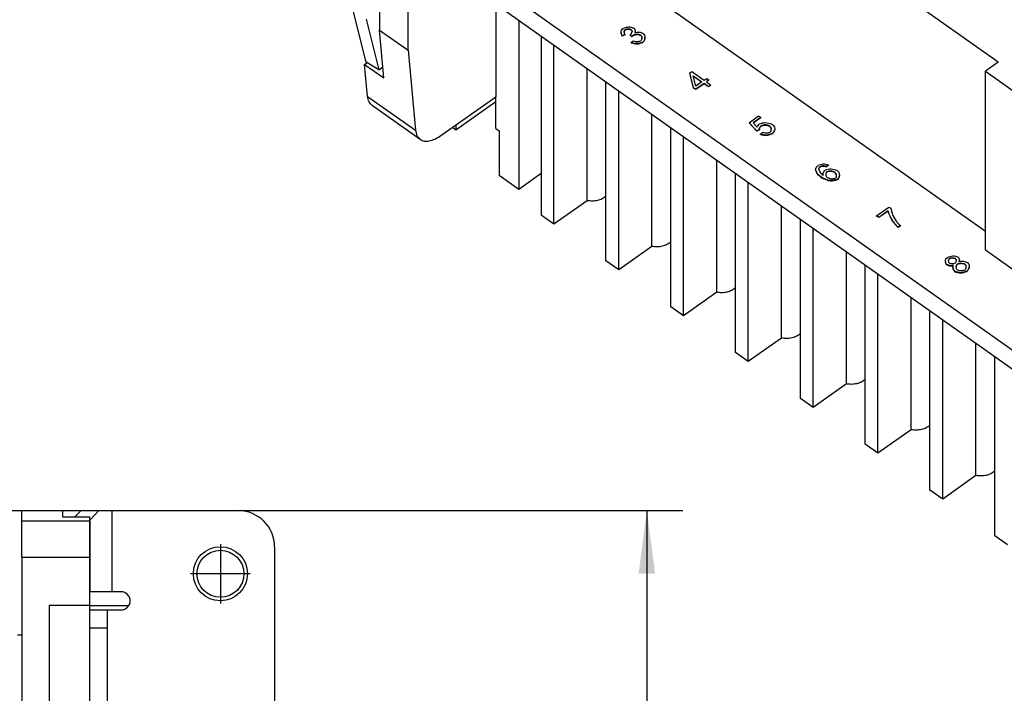
# Model space of a CAD drawing. Units: millimetres. Extents: x -241 to -31, y 194 to 491.
# Drawn here: x -140 to -86, y 412 to 450 of the extents above; entities that cross this region are included whole.
import ezdxf

# ---------------------------------------------------------------- set-up
doc = ezdxf.new("R2010")
doc.units = ezdxf.units.MM
doc.linetypes.add('DOT_CENTER', pattern=[14, 12, -1, 0, -1])
doc.layers.add('1', color=7, linetype='Continuous')
doc.styles.add('CONVERTER_11', font='simplex.shx', dxfattribs={"width": 0.95})
doc.dimstyles.new('ME10_DIM_13', dxfattribs={"dimtxt": 3.5, "dimasz": 3.5, "dimexe": 2, "dimexo": 1, "dimgap": 1.5, "dimtad": 1, "dimdsep": 46, "dimtxsty": 'CONVERTER_11', "dimsah": 1, "dimcen": 0.09, "dimclrd": 7, "dimclre": 7, "dimclrt": 7, "dimadec": 0, "dimazin": 0, "dimtfac": 1, "dimtdec": 4, "dimtix": 1, "dimtmove": 0, "dimatfit": 3, "dimfxl": 1, "dimtolj": 1, "dimtzin": 0, "dimarcsym": 0})

# ---------------------------------------------------------------- blocks, each defined once
blk = doc.blocks.new('RDF_40__2', base_point=(-127.922, 413.235))
at = {"color": 7, "linetype": 'Continuous'}
for p, q in [((-86.147, 447.358), (-104.532, 460.358)), ((-120.441, 456.209), (-78.015, 426.209)), ((-120.441, 456.209), (-120.441, 449.138)), ((-118.851, 454.023), (-79.606, 426.273)), ((-118.851, 448.013), (-118.851, 454.023)), ((-113.986, 450.583), (-113.986, 445.442)), ((-86.854, 437.959), (-104.532, 450.459)), ((-121.172, 447.348), (-121.87, 450.149)), ((-121.168, 449.739), (-120.47, 446.938)), ((-112.713, 449.683), (-112.713, 440.3)), ((-120.194, 446.484), (-120.441, 449.138)), ((-120.441, 449.138), (-118.851, 448.013)), ((-106.821, 449.139), (-106.821, 449.153)), ((-106.481, 449.145), (-106.481, 449.159)), ((-111.475, 448.808), (-111.475, 441.175)), ((-106.821, 448.882), (-106.975, 448.807)), ((-106.821, 448.868), (-106.975, 448.793)), ((-106.975, 448.793), (-106.975, 448.807)), ((-106.821, 448.868), (-106.821, 448.882)), ((-106.443, 448.776), (-106.544, 448.867)), ((-106.544, 448.853), (-106.544, 448.867)), ((-106.443, 448.762), (-106.544, 448.853)), ((-106.443, 448.762), (-106.443, 448.776)), ((-106.367, 448.837), (-106.367, 448.851)), ((-105.953, 448.838), (-105.953, 448.852)), ((-110.768, 438.373), (-110.768, 448.308)), ((-106.479, 448.438), (-106.366, 448.542)), ((-106.479, 448.424), (-106.479, 448.438)), ((-105.843, 448.451), (-105.843, 448.465)), ((-118.851, 448.013), (-118.438, 443.585)), ((-121.255, 447.234), (-121.129, 447.323)), ((-121.089, 445.46), (-121.255, 447.234)), ((-121.255, 447.234), (-120.194, 446.484)), ((-120.47, 446.938), (-121.172, 447.348)), ((-120.47, 446.938), (-120.251, 447.093)), ((-108.926, 439.676), (-108.926, 447.005)), ((-86.147, 447.358), (-86.854, 446.858)), ((-103.231, 446.763), (-103.124, 446.838)), ((-103.027, 445.935), (-103.231, 446.763)), ((-103.231, 446.749), (-103.231, 446.763)), ((-103.027, 445.921), (-103.231, 446.749)), ((-103.124, 446.838), (-102.437, 446.352)), ((-103.045, 446.599), (-102.567, 446.26)), ((-102.899, 446.025), (-103.045, 446.599)), ((-102.577, 446.253), (-103.041, 446.582)), ((-102.437, 446.352), (-102.294, 446.454)), ((-102.294, 446.454), (-102.174, 446.369)), ((-86.854, 446.858), (-84.733, 445.358)), ((-86.854, 436.959), (-86.854, 446.858)), ((-107.883, 436.333), (-107.883, 446.268)), ((-102.907, 445.851), (-103.027, 445.935)), ((-103.027, 445.921), (-103.027, 445.935)), ((-102.907, 445.836), (-103.027, 445.921)), ((-102.447, 446.176), (-102.907, 445.851)), ((-102.447, 446.162), (-102.907, 445.836)), ((-102.567, 446.26), (-102.899, 446.025)), ((-102.447, 446.162), (-102.447, 446.176)), ((-102.193, 445.996), (-102.447, 446.176)), ((-102.193, 445.982), (-102.447, 446.162)), ((-102.174, 446.369), (-102.317, 446.268)), ((-102.317, 446.268), (-102.063, 446.088)), ((-102.174, 446.355), (-102.307, 446.261)), ((-102.063, 446.088), (-102.193, 445.996)), ((-102.063, 446.074), (-102.193, 445.982)), ((-102.193, 445.982), (-102.193, 445.996)), ((-102.174, 446.355), (-102.174, 446.369)), ((-102.063, 446.074), (-102.063, 446.088)), ((-121.089, 445.46), (-118.438, 443.585)), ((-117.029, 443.29), (-113.986, 445.442)), ((-113.986, 443.675), (-113.986, 445.442)), ((-107.176, 435.833), (-107.176, 445.768)), ((-102.907, 445.836), (-102.907, 445.851)), ((-118.183, 443.072), (-120.835, 444.947)), ((-116.199, 443.61), (-113.986, 445.175)), ((-105.333, 437.136), (-105.333, 444.465)), ((-99.953, 444.001), (-99.426, 444.373)), ((-99.301, 444.285), (-99.724, 443.986)), ((-99.301, 444.271), (-99.716, 443.978)), ((-99.426, 444.373), (-99.301, 444.285)), ((-99.301, 444.271), (-99.301, 444.285)), ((-116.388, 443.743), (-116.199, 443.61)), ((-116.199, 443.877), (-116.199, 443.61)), ((-113.986, 443.675), (-113.809, 443.55)), ((-104.291, 433.793), (-104.291, 443.728)), ((-99.511, 443.543), (-99.953, 444.001)), ((-99.953, 443.986), (-99.953, 444.001)), ((-99.511, 443.529), (-99.953, 443.986)), ((-99.724, 443.986), (-99.497, 443.744)), ((-99.283, 443.813), (-99.283, 443.827)), ((-98.815, 443.803), (-98.815, 443.817)), ((-113.809, 443.55), (-113.809, 441.075)), ((-103.584, 433.293), (-103.584, 443.228)), ((-99.372, 443.618), (-99.511, 443.543)), ((-99.372, 443.603), (-99.511, 443.529)), ((-99.511, 443.529), (-99.511, 443.543)), ((-99.372, 443.603), (-99.372, 443.618)), ((-99.31, 443.368), (-99.185, 443.472)), ((-99.31, 443.354), (-99.31, 443.368)), ((-98.673, 443.386), (-98.673, 443.4)), ((-101.741, 434.596), (-101.741, 441.925)), ((-96.013, 441.541), (-96.013, 441.555)), ((-95.826, 441.594), (-95.826, 441.609)), ((-95.546, 441.663), (-95.665, 441.564)), ((-95.546, 441.649), (-95.665, 441.55)), ((-95.665, 441.55), (-95.665, 441.564)), ((-95.546, 441.649), (-95.546, 441.663)), ((-112.713, 440.3), (-113.809, 441.075)), ((-111.475, 441.175), (-112.713, 440.3)), ((-111.475, 441.175), (-111.475, 438.873)), ((-100.699, 431.253), (-100.699, 441.188)), ((-96.257, 441.348), (-96.257, 441.362)), ((-96.088, 441.44), (-96.088, 441.454)), ((-95.924, 440.951), (-95.924, 440.965)), ((-95.64, 441.261), (-95.64, 441.275)), ((-95.197, 441.239), (-95.197, 441.253)), ((-99.992, 430.753), (-99.992, 440.688)), ((-95.041, 440.848), (-95.041, 440.863)), ((-108.926, 439.676), (-110.768, 438.373)), ((-98.149, 432.056), (-98.149, 439.385)), ((-92.886, 438.838), (-92.2, 439.323)), ((-92.2, 439.323), (-92.099, 439.252)), ((-110.768, 438.373), (-111.475, 438.873)), ((-92.761, 438.749), (-92.886, 438.838)), ((-92.886, 438.824), (-92.886, 438.838)), ((-92.761, 438.735), (-92.886, 438.824)), ((-92.242, 439.116), (-92.761, 438.749)), ((-92.242, 439.102), (-92.761, 438.735)), ((-92.242, 439.102), (-92.242, 439.116)), ((-97.107, 428.713), (-97.107, 438.648)), ((-92.761, 438.735), (-92.761, 438.749)), ((-91.557, 438.297), (-91.691, 438.202)), ((-91.557, 438.283), (-91.691, 438.188)), ((-91.557, 438.283), (-91.557, 438.297)), ((-96.4, 428.213), (-96.4, 438.148)), ((-91.691, 438.188), (-91.691, 438.202)), ((-105.333, 437.136), (-107.176, 435.833)), ((-94.557, 429.516), (-94.557, 436.845)), ((-86.854, 436.959), (-84.733, 435.459)), ((-107.176, 435.833), (-107.883, 436.333)), ((-93.515, 426.173), (-93.515, 436.108)), ((-88.988, 436.113), (-88.988, 436.127)), ((-88.848, 436.448), (-88.848, 436.462)), ((-88.508, 436.449), (-88.508, 436.463)), ((-88.413, 436.135), (-88.413, 436.149)), ((-87.977, 436.135), (-87.977, 436.15)), ((-92.808, 425.673), (-92.808, 435.608)), ((-88.547, 435.74), (-88.547, 435.755)), ((-87.873, 435.758), (-87.873, 435.772)), ((-101.741, 434.596), (-103.584, 433.293)), ((-90.965, 426.976), (-90.965, 434.305)), ((-103.584, 433.293), (-104.291, 433.793)), ((-89.923, 423.633), (-89.923, 433.568)), ((-89.216, 423.133), (-89.216, 433.068)), ((-98.149, 432.056), (-99.992, 430.753)), ((-87.373, 424.436), (-87.373, 431.765)), ((-99.992, 430.753), (-100.699, 431.253)), ((-86.331, 421.093), (-86.331, 431.028)), ((-94.557, 429.516), (-96.4, 428.213)), ((-96.4, 428.213), (-97.107, 428.713)), ((-90.965, 426.976), (-92.808, 425.673)), ((-92.808, 425.673), (-93.515, 426.173)), ((-87.373, 424.436), (-89.216, 423.133)), ((-89.216, 423.133), (-89.923, 423.633)), ((-85.624, 420.593), (-86.331, 421.093))]:
    blk.add_line(p, q, dxfattribs=at)
for points, knots in [([(-107.042, 448.989), (-107.037, 449.036), (-107.028, 449.129), (-106.962, 449.194), (-106.93, 449.227)], [0, 0, 0, 0, 0.1373663, 0.270071, 0.270071, 0.270071, 0.270071]), ([(-106.93, 449.227), (-106.87, 449.252), (-106.738, 449.307), (-106.529, 449.318), (-106.4, 449.272), (-106.345, 449.252)], [0, 0, 0, 0, 0.194379, 0.4294177, 0.6037858, 0.6037858, 0.6037858, 0.6037858]), ([(-106.821, 449.153), (-106.838, 449.136), (-106.873, 449.1), (-106.878, 449.05), (-106.88, 449.024)], [0, 0, 0, 0, 0.0706117, 0.145984, 0.145984, 0.145984, 0.145984]), ([(-106.88, 449.017), (-106.877, 449.042), (-106.871, 449.089), (-106.837, 449.123), (-106.821, 449.139)], [0, 0, 0, 0, 0.0716759, 0.1390873, 0.1390873, 0.1390873, 0.1390873]), ([(-106.481, 449.159), (-106.538, 449.177), (-106.651, 449.215), (-106.764, 449.174), (-106.821, 449.153)], [0, 0, 0, 0, 0.1718899, 0.3486166, 0.3486166, 0.3486166, 0.3486166]), ([(-106.821, 449.139), (-106.764, 449.16), (-106.651, 449.201), (-106.538, 449.163), (-106.481, 449.145)], [0, 0, 0, 0, 0.1767267, 0.3486166, 0.3486166, 0.3486166, 0.3486166]), ([(-106.433, 449.056), (-106.434, 449.076), (-106.438, 449.116), (-106.467, 449.145), (-106.481, 449.159)], [0, 0, 0, 0, 0.0589811, 0.1177961, 0.1177961, 0.1177961, 0.1177961]), ([(-106.481, 449.145), (-106.468, 449.132), (-106.44, 449.105), (-106.435, 449.067), (-106.433, 449.048)], [0, 0, 0, 0, 0.055595, 0.1109415, 0.1109415, 0.1109415, 0.1109415]), ([(-106.345, 449.252), (-106.321, 449.227), (-106.273, 449.175), (-106.265, 449.105), (-106.26, 449.068)], [0, 0, 0, 0, 0.0999543, 0.2074121, 0.2074121, 0.2074121, 0.2074121]), ([(-106.975, 448.807), (-106.994, 448.833), (-107.034, 448.887), (-107.039, 448.955), (-107.042, 448.989)], [0, 0, 0, 0, 0.0971576, 0.1977084, 0.1977084, 0.1977084, 0.1977084]), ([(-107.042, 448.975), (-107.039, 448.941), (-107.034, 448.873), (-106.994, 448.819), (-106.975, 448.793)], [0, 0, 0, 0, 0.1005508, 0.1977084, 0.1977084, 0.1977084, 0.1977084]), ([(-106.88, 449.024), (-106.878, 448.998), (-106.872, 448.945), (-106.838, 448.903), (-106.821, 448.882)], [0, 0, 0, 0, 0.076842, 0.1569014, 0.1569014, 0.1569014, 0.1569014]), ([(-106.544, 448.867), (-106.539, 448.869), (-106.532, 448.874), (-106.524, 448.878), (-106.521, 448.88)], [0, 0, 0, 0, 0.01541061, 0.02647681, 0.02647681, 0.02647681, 0.02647681]), ([(-106.521, 448.88), (-106.497, 448.904), (-106.447, 448.953), (-106.438, 449.021), (-106.433, 449.056)], [0, 0, 0, 0, 0.0994406, 0.2011449, 0.2011449, 0.2011449, 0.2011449]), ([(-106.367, 448.851), (-106.379, 448.841), (-106.408, 448.819), (-106.431, 448.791), (-106.443, 448.776)], [0, 0, 0, 0, 0.048944, 0.1074958, 0.1074958, 0.1074958, 0.1074958]), ([(-106.443, 448.762), (-106.431, 448.777), (-106.408, 448.805), (-106.379, 448.827), (-106.367, 448.837)], [0, 0, 0, 0, 0.0585517, 0.1074958, 0.1074958, 0.1074958, 0.1074958]), ([(-105.953, 448.852), (-106.022, 448.876), (-106.16, 448.924), (-106.298, 448.875), (-106.367, 448.851)], [0, 0, 0, 0, 0.2119838, 0.4248157, 0.4248157, 0.4248157, 0.4248157]), ([(-106.367, 448.837), (-106.298, 448.861), (-106.16, 448.909), (-106.022, 448.862), (-105.953, 448.838)], [0, 0, 0, 0, 0.2128319, 0.4248157, 0.4248157, 0.4248157, 0.4248157]), ([(-106.26, 449.068), (-106.261, 449.055), (-106.262, 449.03), (-106.271, 449.008), (-106.276, 448.997)], [0, 0, 0, 0, 0.0380471, 0.07370098, 0.07370098, 0.07370098, 0.07370098]), ([(-106.276, 448.997), (-106.197, 449.012), (-106.04, 449.044), (-105.891, 448.983), (-105.817, 448.952)], [0, 0, 0, 0, 0.2359944, 0.4707465, 0.4707465, 0.4707465, 0.4707465]), ([(-106.269, 449), (-106.266, 449.008), (-106.261, 449.026), (-106.261, 449.044), (-106.26, 449.054)], [0, 0, 0, 0, 0.02685363, 0.05501414, 0.05501414, 0.05501414, 0.05501414]), ([(-105.881, 448.694), (-105.884, 448.726), (-105.889, 448.787), (-105.932, 448.831), (-105.953, 448.852)], [0, 0, 0, 0, 0.0916086, 0.1784923, 0.1784923, 0.1784923, 0.1784923]), ([(-105.953, 448.838), (-105.933, 448.818), (-105.891, 448.776), (-105.885, 448.717), (-105.882, 448.687)], [0, 0, 0, 0, 0.0835711, 0.1715842, 0.1715842, 0.1715842, 0.1715842]), ([(-105.95, 448.541), (-105.93, 448.562), (-105.889, 448.605), (-105.884, 448.664), (-105.881, 448.694)], [0, 0, 0, 0, 0.083244, 0.1718498, 0.1718498, 0.1718498, 0.1718498]), ([(-105.72, 448.73), (-105.725, 448.678), (-105.734, 448.575), (-105.807, 448.501), (-105.843, 448.465)], [0, 0, 0, 0, 0.1520833, 0.3005572, 0.3005572, 0.3005572, 0.3005572]), ([(-105.843, 448.451), (-105.807, 448.487), (-105.734, 448.561), (-105.725, 448.664), (-105.72, 448.716)], [0, 0, 0, 0, 0.1484739, 0.3005572, 0.3005572, 0.3005572, 0.3005572]), ([(-105.817, 448.952), (-105.789, 448.922), (-105.729, 448.86), (-105.723, 448.775), (-105.72, 448.73)], [0, 0, 0, 0, 0.1193431, 0.2489669, 0.2489669, 0.2489669, 0.2489669]), ([(-105.843, 448.465), (-105.948, 448.426), (-106.157, 448.348), (-106.372, 448.408), (-106.479, 448.438)], [0, 0, 0, 0, 0.326523, 0.6515152, 0.6515152, 0.6515152, 0.6515152]), ([(-106.479, 448.424), (-106.372, 448.394), (-106.157, 448.334), (-105.948, 448.412), (-105.843, 448.451)], [0, 0, 0, 0, 0.3249923, 0.6515152, 0.6515152, 0.6515152, 0.6515152]), ([(-106.366, 448.542), (-106.289, 448.518), (-106.15, 448.475), (-106.012, 448.521), (-105.95, 448.541)], [0, 0, 0, 0, 0.2333197, 0.4255948, 0.4255948, 0.4255948, 0.4255948]), ([(-120.835, 444.947), (-120.901, 445.012), (-121.044, 445.153), (-121.073, 445.352), (-121.089, 445.46)], [0, 0, 0, 0, 0.2701012, 0.5868436, 0.5868436, 0.5868436, 0.5868436]), ([(-99.497, 443.744), (-99.484, 443.781), (-99.456, 443.856), (-99.394, 443.907), (-99.363, 443.933)], [0, 0, 0, 0, 0.1148807, 0.2353893, 0.2353893, 0.2353893, 0.2353893]), ([(-99.283, 443.827), (-99.308, 443.801), (-99.358, 443.75), (-99.37, 443.679), (-99.376, 443.644)], [0, 0, 0, 0, 0.1073796, 0.2097243, 0.2097243, 0.2097243, 0.2097243]), ([(-99.376, 443.638), (-99.369, 443.671), (-99.356, 443.739), (-99.307, 443.788), (-99.283, 443.813)], [0, 0, 0, 0, 0.0998614, 0.2027145, 0.2027145, 0.2027145, 0.2027145]), ([(-99.363, 443.933), (-99.252, 443.97), (-99.027, 444.044), (-98.803, 443.964), (-98.689, 443.923)], [0, 0, 0, 0, 0.3398985, 0.6908278, 0.6908278, 0.6908278, 0.6908278]), ([(-98.815, 443.817), (-98.894, 443.847), (-99.049, 443.907), (-99.206, 443.854), (-99.283, 443.827)], [0, 0, 0, 0, 0.2451747, 0.480857, 0.480857, 0.480857, 0.480857]), ([(-99.283, 443.813), (-99.206, 443.839), (-99.049, 443.893), (-98.894, 443.833), (-98.815, 443.803)], [0, 0, 0, 0, 0.2356823, 0.480857, 0.480857, 0.480857, 0.480857]), ([(-98.717, 443.618), (-98.722, 443.656), (-98.73, 443.734), (-98.787, 443.789), (-98.815, 443.817)], [0, 0, 0, 0, 0.1126379, 0.228392, 0.228392, 0.228392, 0.228392]), ([(-98.815, 443.803), (-98.788, 443.776), (-98.733, 443.723), (-98.723, 443.648), (-98.717, 443.611)], [0, 0, 0, 0, 0.11215, 0.2214904, 0.2214904, 0.2214904, 0.2214904]), ([(-98.689, 443.923), (-98.647, 443.89), (-98.567, 443.828), (-98.537, 443.732), (-98.524, 443.687)], [0, 0, 0, 0, 0.1583921, 0.2945906, 0.2945906, 0.2945906, 0.2945906]), ([(-98.524, 443.687), (-98.523, 443.68), (-98.521, 443.666), (-98.52, 443.652), (-98.52, 443.645)], [0, 0, 0, 0, 0.02141632, 0.04235782, 0.04235782, 0.04235782, 0.04235782]), ([(-118.438, 443.585), (-118.422, 443.477), (-118.392, 443.278), (-118.249, 443.137), (-118.183, 443.072)], [0, 0, 0, 0, 0.3167424, 0.5868436, 0.5868436, 0.5868436, 0.5868436]), ([(-118.183, 443.072), (-118.11, 443.035), (-117.952, 442.956), (-117.657, 442.981), (-117.34, 443.089), (-117.138, 443.22), (-117.029, 443.29)], [0, 0, 0, 0, 0.243281, 0.52204, 0.854609, 1.242563, 1.242563, 1.242563, 1.242563]), ([(-99.376, 443.644), (-99.376, 443.64), (-99.376, 443.631), (-99.374, 443.622), (-99.372, 443.618)], [0, 0, 0, 0, 0.01430576, 0.02726969, 0.02726969, 0.02726969, 0.02726969]), ([(-98.673, 443.4), (-98.778, 443.359), (-98.987, 443.278), (-99.203, 443.338), (-99.31, 443.368)], [0, 0, 0, 0, 0.3291889, 0.6532392, 0.6532392, 0.6532392, 0.6532392]), ([(-99.31, 443.354), (-99.203, 443.324), (-98.987, 443.264), (-98.778, 443.345), (-98.673, 443.386)], [0, 0, 0, 0, 0.3240503, 0.6532392, 0.6532392, 0.6532392, 0.6532392]), ([(-99.185, 443.472), (-99.113, 443.45), (-98.977, 443.408), (-98.843, 443.453), (-98.781, 443.475)], [0, 0, 0, 0, 0.2201278, 0.4134678, 0.4134678, 0.4134678, 0.4134678]), ([(-98.781, 443.475), (-98.762, 443.494), (-98.724, 443.533), (-98.719, 443.589), (-98.717, 443.618)], [0, 0, 0, 0, 0.0771814, 0.1609715, 0.1609715, 0.1609715, 0.1609715]), ([(-98.52, 443.645), (-98.529, 443.599), (-98.547, 443.498), (-98.629, 443.435), (-98.673, 443.4)], [0, 0, 0, 0, 0.1354223, 0.2982399, 0.2982399, 0.2982399, 0.2982399]), ([(-98.673, 443.386), (-98.629, 443.42), (-98.547, 443.484), (-98.529, 443.585), (-98.52, 443.631)], [0, 0, 0, 0, 0.1628176, 0.2982399, 0.2982399, 0.2982399, 0.2982399]), ([(-96.26, 441.399), (-96.252, 441.443), (-96.234, 441.541), (-96.155, 441.603), (-96.112, 441.637)], [0, 0, 0, 0, 0.1314398, 0.2891625, 0.2891625, 0.2891625, 0.2891625]), ([(-96.112, 441.637), (-96.02, 441.672), (-95.834, 441.743), (-95.643, 441.69), (-95.546, 441.663)], [0, 0, 0, 0, 0.2874205, 0.5798925, 0.5798925, 0.5798925, 0.5798925]), ([(-96.013, 441.555), (-96.032, 441.541), (-96.066, 441.514), (-96.081, 441.473), (-96.088, 441.454)], [0, 0, 0, 0, 0.0687249, 0.1283668, 0.1283668, 0.1283668, 0.1283668]), ([(-96.088, 441.44), (-96.081, 441.459), (-96.066, 441.5), (-96.032, 441.527), (-96.013, 441.541)], [0, 0, 0, 0, 0.0596419, 0.1283668, 0.1283668, 0.1283668, 0.1283668]), ([(-95.826, 441.609), (-95.861, 441.607), (-95.928, 441.604), (-95.985, 441.571), (-96.013, 441.555)], [0, 0, 0, 0, 0.1020164, 0.1967143, 0.1967143, 0.1967143, 0.1967143]), ([(-96.013, 441.541), (-95.985, 441.557), (-95.928, 441.59), (-95.861, 441.593), (-95.826, 441.594)], [0, 0, 0, 0, 0.094698, 0.1967143, 0.1967143, 0.1967143, 0.1967143]), ([(-95.665, 441.564), (-95.694, 441.576), (-95.746, 441.598), (-95.802, 441.605), (-95.826, 441.609)], [0, 0, 0, 0, 0.0933737, 0.1684065, 0.1684065, 0.1684065, 0.1684065]), ([(-95.826, 441.594), (-95.802, 441.591), (-95.746, 441.584), (-95.694, 441.562), (-95.665, 441.55)], [0, 0, 0, 0, 0.0750328, 0.1684065, 0.1684065, 0.1684065, 0.1684065]), ([(-96.257, 441.362), (-96.258, 441.368), (-96.26, 441.38), (-96.26, 441.393), (-96.26, 441.399)], [0, 0, 0, 0, 0.01842936, 0.0365033, 0.0365033, 0.0365033, 0.0365033]), ([(-96.26, 441.384), (-96.26, 441.378), (-96.26, 441.366), (-96.258, 441.354), (-96.257, 441.348)], [0, 0, 0, 0, 0.01807394, 0.0365033, 0.0365033, 0.0365033, 0.0365033]), ([(-95.924, 440.965), (-96.013, 441.027), (-96.16, 441.131), (-96.229, 441.296), (-96.257, 441.362)], [0, 0, 0, 0, 0.315096, 0.5271085, 0.5271085, 0.5271085, 0.5271085]), ([(-96.257, 441.348), (-96.229, 441.282), (-96.16, 441.117), (-96.013, 441.013), (-95.924, 440.951)], [0, 0, 0, 0, 0.2120124, 0.5271085, 0.5271085, 0.5271085, 0.5271085]), ([(-96.088, 441.454), (-96.088, 441.451), (-96.089, 441.445), (-96.089, 441.439), (-96.089, 441.436)], [0, 0, 0, 0, 0.00867422, 0.01798089, 0.01798089, 0.01798089, 0.01798089]), ([(-96.089, 441.429), (-96.089, 441.43), (-96.089, 441.434), (-96.088, 441.438), (-96.088, 441.44)], [0, 0, 0, 0, 0.00567834, 0.01111271, 0.01111271, 0.01111271, 0.01111271]), ([(-96.089, 441.436), (-96.071, 441.379), (-96.025, 441.241), (-95.912, 441.147), (-95.845, 441.092)], [0, 0, 0, 0, 0.1762444, 0.4290906, 0.4290906, 0.4290906, 0.4290906]), ([(-95.041, 440.863), (-95.176, 440.826), (-95.48, 440.745), (-95.765, 440.886), (-95.924, 440.965)], [0, 0, 0, 0, 0.4047772, 0.9162667, 0.9162667, 0.9162667, 0.9162667]), ([(-95.924, 440.951), (-95.765, 440.872), (-95.48, 440.731), (-95.176, 440.812), (-95.041, 440.848)], [0, 0, 0, 0, 0.5114896, 0.9162667, 0.9162667, 0.9162667, 0.9162667]), ([(-95.85, 441.133), (-95.842, 441.18), (-95.826, 441.273), (-95.761, 441.341), (-95.729, 441.375)], [0, 0, 0, 0, 0.1408426, 0.276777, 0.276777, 0.276777, 0.276777]), ([(-95.845, 441.092), (-95.847, 441.099), (-95.85, 441.112), (-95.85, 441.126), (-95.85, 441.133)], [0, 0, 0, 0, 0.01971397, 0.0406569, 0.0406569, 0.0406569, 0.0406569]), ([(-95.85, 441.118), (-95.85, 441.114), (-95.85, 441.107), (-95.849, 441.099), (-95.849, 441.095)], [0, 0, 0, 0, 0.01191953, 0.02344234, 0.02344234, 0.02344234, 0.02344234]), ([(-95.729, 441.375), (-95.622, 441.408), (-95.401, 441.476), (-95.183, 441.395), (-95.071, 441.354)], [0, 0, 0, 0, 0.326817, 0.6742847, 0.6742847, 0.6742847, 0.6742847]), ([(-95.64, 441.275), (-95.659, 441.256), (-95.697, 441.217), (-95.701, 441.162), (-95.703, 441.134)], [0, 0, 0, 0, 0.0761547, 0.1586438, 0.1586438, 0.1586438, 0.1586438]), ([(-95.64, 441.261), (-95.658, 441.243), (-95.695, 441.206), (-95.7, 441.154), (-95.703, 441.127)], [0, 0, 0, 0, 0.0729751, 0.1517425, 0.1517425, 0.1517425, 0.1517425]), ([(-95.703, 441.134), (-95.7, 441.1), (-95.693, 441.034), (-95.646, 440.987), (-95.622, 440.963)], [0, 0, 0, 0, 0.0970799, 0.194121, 0.194121, 0.194121, 0.194121]), ([(-95.197, 441.253), (-95.273, 441.284), (-95.419, 441.343), (-95.569, 441.297), (-95.64, 441.275)], [0, 0, 0, 0, 0.2378096, 0.4558412, 0.4558412, 0.4558412, 0.4558412]), ([(-95.197, 441.239), (-95.273, 441.27), (-95.419, 441.329), (-95.569, 441.283), (-95.64, 441.261)], [0, 0, 0, 0, 0.2378096, 0.4558412, 0.4558412, 0.4558412, 0.4558412]), ([(-95.622, 440.963), (-95.574, 440.943), (-95.468, 440.898), (-95.3, 440.885), (-95.196, 440.921), (-95.151, 440.936)], [0, 0, 0, 0, 0.1559668, 0.3461769, 0.4853314, 0.4853314, 0.4853314, 0.4853314]), ([(-95.099, 441.058), (-95.103, 441.095), (-95.113, 441.172), (-95.169, 441.225), (-95.197, 441.253)], [0, 0, 0, 0, 0.1092268, 0.2250333, 0.2250333, 0.2250333, 0.2250333]), ([(-95.099, 441.051), (-95.104, 441.087), (-95.115, 441.161), (-95.17, 441.212), (-95.197, 441.239)], [0, 0, 0, 0, 0.1060694, 0.2181298, 0.2181298, 0.2181298, 0.2181298]), ([(-95.151, 440.936), (-95.136, 440.952), (-95.104, 440.986), (-95.1, 441.033), (-95.099, 441.058)], [0, 0, 0, 0, 0.0646465, 0.1365968, 0.1365968, 0.1365968, 0.1365968]), ([(-95.071, 441.354), (-95.036, 441.317), (-94.962, 441.242), (-94.95, 441.136), (-94.943, 441.081)], [0, 0, 0, 0, 0.1476488, 0.3091129, 0.3091129, 0.3091129, 0.3091129]), ([(-94.943, 441.081), (-94.947, 441.036), (-94.955, 440.951), (-95.014, 440.891), (-95.041, 440.863)], [0, 0, 0, 0, 0.1306006, 0.2458883, 0.2458883, 0.2458883, 0.2458883]), ([(-95.041, 440.848), (-95.014, 440.877), (-94.955, 440.937), (-94.947, 441.022), (-94.943, 441.067)], [0, 0, 0, 0, 0.1152877, 0.2458883, 0.2458883, 0.2458883, 0.2458883]), ([(-107.883, 439.92), (-107.951, 439.869), (-108.094, 439.764), (-108.355, 439.679), (-108.639, 439.64), (-108.83, 439.664), (-108.926, 439.676)], [0, 0, 0, 0, 0.25323, 0.527809, 0.815118, 1.103623, 1.103623, 1.103623, 1.103623]), ([(-91.691, 438.202), (-91.768, 438.281), (-91.944, 438.463), (-92.138, 438.774), (-92.211, 439.014), (-92.242, 439.116)], [0, 0, 0, 0, 0.329066, 0.760868, 1.080549, 1.080549, 1.080549, 1.080549]), ([(-92.242, 439.102), (-92.211, 439), (-92.138, 438.759), (-91.944, 438.448), (-91.768, 438.267), (-91.691, 438.188)], [0, 0, 0, 0, 0.31968, 0.751483, 1.080549, 1.080549, 1.080549, 1.080549]), ([(-92.099, 439.252), (-92.07, 439.133), (-92.008, 438.88), (-91.872, 438.657), (-91.799, 438.539)], [0, 0, 0, 0, 0.3623912, 0.7776126, 0.7776126, 0.7776126, 0.7776126]), ([(-91.799, 438.539), (-91.764, 438.497), (-91.691, 438.409), (-91.603, 438.336), (-91.557, 438.297)], [0, 0, 0, 0, 0.1621982, 0.342501, 0.342501, 0.342501, 0.342501]), ([(-104.291, 437.38), (-104.359, 437.329), (-104.501, 437.224), (-104.763, 437.139), (-105.046, 437.1), (-105.238, 437.124), (-105.333, 437.136)], [0, 0, 0, 0, 0.25323, 0.527809, 0.815118, 1.103623, 1.103623, 1.103623, 1.103623]), ([(-88.958, 436.535), (-88.858, 436.574), (-88.665, 436.648), (-88.468, 436.587), (-88.373, 436.558)], [0, 0, 0, 0, 0.3111494, 0.6001576, 0.6001576, 0.6001576, 0.6001576]), ([(-89.068, 436.307), (-89.064, 436.351), (-89.054, 436.441), (-88.99, 436.504), (-88.958, 436.535)], [0, 0, 0, 0, 0.1296065, 0.2611652, 0.2611652, 0.2611652, 0.2611652]), ([(-88.988, 436.127), (-89.012, 436.151), (-89.06, 436.201), (-89.066, 436.271), (-89.068, 436.307)], [0, 0, 0, 0, 0.0973053, 0.2022857, 0.2022857, 0.2022857, 0.2022857]), ([(-89.068, 436.293), (-89.066, 436.257), (-89.06, 436.187), (-89.012, 436.137), (-88.988, 436.113)], [0, 0, 0, 0, 0.1049804, 0.2022857, 0.2022857, 0.2022857, 0.2022857]), ([(-88.612, 436.088), (-88.68, 436.077), (-88.809, 436.056), (-88.931, 436.104), (-88.988, 436.127)], [0, 0, 0, 0, 0.2017957, 0.3844553, 0.3844553, 0.3844553, 0.3844553]), ([(-88.988, 436.113), (-88.933, 436.091), (-88.817, 436.043), (-88.691, 436.061), (-88.625, 436.07)], [0, 0, 0, 0, 0.1748402, 0.3714199, 0.3714199, 0.3714199, 0.3714199]), ([(-88.848, 436.462), (-88.865, 436.444), (-88.9, 436.409), (-88.905, 436.36), (-88.907, 436.335)], [0, 0, 0, 0, 0.0707164, 0.1431296, 0.1431296, 0.1431296, 0.1431296]), ([(-88.848, 436.448), (-88.865, 436.431), (-88.898, 436.398), (-88.904, 436.352), (-88.907, 436.328)], [0, 0, 0, 0, 0.067306, 0.1362174, 0.1362174, 0.1362174, 0.1362174]), ([(-88.907, 436.335), (-88.905, 436.313), (-88.902, 436.271), (-88.873, 436.24), (-88.859, 436.226)], [0, 0, 0, 0, 0.0642395, 0.1230369, 0.1230369, 0.1230369, 0.1230369]), ([(-88.859, 436.226), (-88.802, 436.206), (-88.687, 436.166), (-88.573, 436.207), (-88.515, 436.227)], [0, 0, 0, 0, 0.1756705, 0.3529132, 0.3529132, 0.3529132, 0.3529132]), ([(-88.508, 436.463), (-88.564, 436.482), (-88.678, 436.52), (-88.791, 436.481), (-88.848, 436.462)], [0, 0, 0, 0, 0.1733724, 0.3488963, 0.3488963, 0.3488963, 0.3488963]), ([(-88.508, 436.449), (-88.564, 436.468), (-88.678, 436.506), (-88.791, 436.467), (-88.848, 436.448)], [0, 0, 0, 0, 0.1733724, 0.3488963, 0.3488963, 0.3488963, 0.3488963]), ([(-88.651, 435.968), (-88.65, 435.991), (-88.647, 436.034), (-88.624, 436.07), (-88.612, 436.088)], [0, 0, 0, 0, 0.065575, 0.1274421, 0.1274421, 0.1274421, 0.1274421]), ([(-88.515, 436.227), (-88.498, 436.244), (-88.464, 436.279), (-88.46, 436.327), (-88.458, 436.351)], [0, 0, 0, 0, 0.0694177, 0.1402968, 0.1402968, 0.1402968, 0.1402968]), ([(-88.458, 436.351), (-88.459, 436.373), (-88.463, 436.417), (-88.493, 436.448), (-88.508, 436.463)], [0, 0, 0, 0, 0.0654538, 0.1266583, 0.1266583, 0.1266583, 0.1266583]), ([(-88.458, 436.344), (-88.46, 436.365), (-88.465, 436.406), (-88.494, 436.435), (-88.508, 436.449)], [0, 0, 0, 0, 0.0617854, 0.1197536, 0.1197536, 0.1197536, 0.1197536]), ([(-88.413, 436.149), (-88.433, 436.129), (-88.473, 436.087), (-88.478, 436.029), (-88.481, 436)], [0, 0, 0, 0, 0.0826817, 0.1687086, 0.1687086, 0.1687086, 0.1687086]), ([(-88.413, 436.135), (-88.432, 436.116), (-88.471, 436.076), (-88.478, 436.021), (-88.481, 435.993)], [0, 0, 0, 0, 0.079366, 0.1618062, 0.1618062, 0.1618062, 0.1618062]), ([(-87.977, 436.15), (-88.05, 436.174), (-88.195, 436.224), (-88.34, 436.174), (-88.413, 436.149)], [0, 0, 0, 0, 0.2237558, 0.4470483, 0.4470483, 0.4470483, 0.4470483]), ([(-87.977, 436.135), (-88.05, 436.16), (-88.195, 436.21), (-88.34, 436.16), (-88.413, 436.135)], [0, 0, 0, 0, 0.2237558, 0.4470483, 0.4470483, 0.4470483, 0.4470483]), ([(-88.373, 436.558), (-88.351, 436.535), (-88.304, 436.487), (-88.297, 436.42), (-88.293, 436.386)], [0, 0, 0, 0, 0.0941449, 0.1938494, 0.1938494, 0.1938494, 0.1938494]), ([(-88.293, 436.386), (-88.294, 436.37), (-88.296, 436.339), (-88.31, 436.31), (-88.317, 436.297)], [0, 0, 0, 0, 0.04796774, 0.09391503, 0.09391503, 0.09391503, 0.09391503]), ([(-88.317, 436.297), (-88.234, 436.311), (-88.071, 436.338), (-87.918, 436.276), (-87.844, 436.246)], [0, 0, 0, 0, 0.2489779, 0.4840913, 0.4840913, 0.4840913, 0.4840913]), ([(-88.308, 436.3), (-88.304, 436.311), (-88.295, 436.335), (-88.294, 436.36), (-88.293, 436.372)], [0, 0, 0, 0, 0.03652813, 0.07435505, 0.07435505, 0.07435505, 0.07435505]), ([(-87.908, 436), (-87.911, 436.03), (-87.916, 436.088), (-87.957, 436.129), (-87.977, 436.15)], [0, 0, 0, 0, 0.0864679, 0.1694897, 0.1694897, 0.1694897, 0.1694897]), ([(-87.908, 435.993), (-87.911, 436.021), (-87.918, 436.077), (-87.957, 436.116), (-87.977, 436.135)], [0, 0, 0, 0, 0.082879, 0.1625872, 0.1625872, 0.1625872, 0.1625872]), ([(-87.748, 436.031), (-87.753, 435.981), (-87.764, 435.879), (-87.836, 435.808), (-87.873, 435.772)], [0, 0, 0, 0, 0.1476066, 0.2957698, 0.2957698, 0.2957698, 0.2957698]), ([(-87.844, 436.246), (-87.816, 436.217), (-87.758, 436.157), (-87.752, 436.074), (-87.748, 436.031)], [0, 0, 0, 0, 0.1165247, 0.2416888, 0.2416888, 0.2416888, 0.2416888]), ([(-88.547, 435.755), (-88.577, 435.784), (-88.636, 435.843), (-88.646, 435.927), (-88.651, 435.968)], [0, 0, 0, 0, 0.1217802, 0.2441584, 0.2441584, 0.2441584, 0.2441584]), ([(-88.651, 435.954), (-88.646, 435.912), (-88.636, 435.829), (-88.577, 435.77), (-88.547, 435.74)], [0, 0, 0, 0, 0.1223782, 0.2441584, 0.2441584, 0.2441584, 0.2441584]), ([(-87.873, 435.772), (-87.987, 435.729), (-88.21, 435.646), (-88.436, 435.719), (-88.547, 435.755)], [0, 0, 0, 0, 0.3546305, 0.6923851, 0.6923851, 0.6923851, 0.6923851]), ([(-88.547, 435.74), (-88.436, 435.705), (-88.21, 435.632), (-87.987, 435.715), (-87.873, 435.758)], [0, 0, 0, 0, 0.3377546, 0.6923851, 0.6923851, 0.6923851, 0.6923851]), ([(-88.481, 436), (-88.478, 435.97), (-88.473, 435.911), (-88.432, 435.869), (-88.412, 435.849)], [0, 0, 0, 0, 0.0872576, 0.1707966, 0.1707966, 0.1707966, 0.1707966]), ([(-88.412, 435.849), (-88.37, 435.832), (-88.274, 435.795), (-88.119, 435.793), (-88.022, 435.831), (-87.979, 435.848)], [0, 0, 0, 0, 0.1341543, 0.3085413, 0.4469469, 0.4469469, 0.4469469, 0.4469469]), ([(-87.979, 435.848), (-87.958, 435.868), (-87.916, 435.911), (-87.911, 435.97), (-87.908, 436)], [0, 0, 0, 0, 0.0848473, 0.1724339, 0.1724339, 0.1724339, 0.1724339]), ([(-87.873, 435.758), (-87.836, 435.793), (-87.764, 435.865), (-87.753, 435.966), (-87.748, 436.017)], [0, 0, 0, 0, 0.1481632, 0.2957698, 0.2957698, 0.2957698, 0.2957698]), ([(-100.699, 434.84), (-100.767, 434.789), (-100.909, 434.684), (-101.171, 434.599), (-101.454, 434.56), (-101.646, 434.584), (-101.741, 434.596)], [0, 0, 0, 0, 0.25323, 0.527809, 0.815118, 1.103623, 1.103623, 1.103623, 1.103623]), ([(-97.107, 432.3), (-97.175, 432.249), (-97.317, 432.144), (-97.579, 432.059), (-97.862, 432.02), (-98.053, 432.044), (-98.149, 432.056)], [0, 0, 0, 0, 0.25323, 0.527809, 0.815118, 1.103623, 1.103623, 1.103623, 1.103623]), ([(-93.515, 429.76), (-93.583, 429.709), (-93.725, 429.604), (-93.987, 429.519), (-94.27, 429.48), (-94.461, 429.504), (-94.557, 429.516)], [0, 0, 0, 0, 0.25323, 0.527809, 0.815118, 1.103623, 1.103623, 1.103623, 1.103623]), ([(-89.923, 427.22), (-89.991, 427.169), (-90.133, 427.064), (-90.395, 426.979), (-90.678, 426.94), (-90.869, 426.964), (-90.965, 426.976)], [0, 0, 0, 0, 0.25323, 0.527809, 0.815118, 1.103623, 1.103623, 1.103623, 1.103623]), ([(-86.331, 424.68), (-86.399, 424.629), (-86.541, 424.524), (-86.803, 424.439), (-87.086, 424.4), (-87.277, 424.424), (-87.373, 424.436)], [0, 0, 0, 0, 0.25323, 0.527809, 0.815118, 1.103623, 1.103623, 1.103623, 1.103623])]:
    blk.add_open_spline(points, degree=3, knots=knots, dxfattribs=at)
for points in [[(-107.042, 448.975), (-107.042, 448.976), (-107.042, 448.978), (-107.042, 448.982), (-107.042, 448.985), (-107.042, 448.988), (-107.042, 448.989)], [(-106.26, 449.068), (-106.26, 449.067), (-106.26, 449.064), (-106.26, 449.061), (-106.26, 449.057), (-106.26, 449.055), (-106.26, 449.054)], [(-105.72, 448.73), (-105.72, 448.729), (-105.72, 448.727), (-105.72, 448.723), (-105.72, 448.72), (-105.72, 448.717), (-105.72, 448.716)], [(-98.52, 443.645), (-98.52, 443.644), (-98.52, 443.642), (-98.52, 443.638), (-98.52, 443.634), (-98.52, 443.632), (-98.52, 443.631)], [(-96.26, 441.384), (-96.26, 441.386), (-96.26, 441.388), (-96.26, 441.392), (-96.26, 441.395), (-96.26, 441.397), (-96.26, 441.399)], [(-95.85, 441.118), (-95.85, 441.12), (-95.85, 441.122), (-95.85, 441.126), (-95.85, 441.129), (-95.85, 441.131), (-95.85, 441.133)], [(-94.943, 441.081), (-94.943, 441.08), (-94.943, 441.077), (-94.943, 441.074), (-94.943, 441.07), (-94.943, 441.068), (-94.943, 441.067)], [(-89.068, 436.293), (-89.068, 436.294), (-89.068, 436.296), (-89.068, 436.3), (-89.068, 436.303), (-89.068, 436.306), (-89.068, 436.307)], [(-88.293, 436.386), (-88.293, 436.385), (-88.293, 436.383), (-88.293, 436.379), (-88.293, 436.376), (-88.293, 436.373), (-88.293, 436.372)], [(-87.748, 436.031), (-87.748, 436.03), (-87.748, 436.028), (-87.748, 436.024), (-87.748, 436.021), (-87.748, 436.018), (-87.748, 436.017)], [(-88.651, 435.954), (-88.651, 435.955), (-88.651, 435.958), (-88.651, 435.961), (-88.651, 435.965), (-88.651, 435.967), (-88.651, 435.968)]]:
    blk.add_open_spline(points, degree=3, dxfattribs=at)
blk = doc.blocks.new('Assonometria1', base_point=(-87.207, 446))
blk.add_blockref('RDF_40__2', (-127.922, 413.235))
blk = doc.blocks.new('RDF_40__4', base_point=(-209.75, 388.49))
at = {"color": 7, "linetype": 'Continuous'}
for p, q in [((-195.75, 422.49), (-140.25, 422.49)), ((-140.25, 421.906), (-140.25, 422.49)), ((-140.25, 422.49), (-138, 422.49)), ((-138, 422.49), (-138, 422.14)), ((-136.972, 422.49), (-137.313, 422.14)), ((-136.972, 422.49), (-135.98, 422.49)), ((-136.467, 421.99), (-135.98, 422.49)), ((-135.98, 422.49), (-135.247, 422.49)), ((-135.247, 417.99), (-135.247, 422.49)), ((-135.247, 422.49), (-128.25, 422.49)), ((-136.5, 421.906), (-140.25, 421.906)), ((-140.25, 419.914), (-140.25, 421.906)), ((-138, 422.14), (-136.5, 422.14)), ((-136.5, 422.14), (-136.5, 421.906)), ((-136.5, 421.99), (-136.467, 421.99)), ((-136.5, 421.906), (-136.5, 419.914)), ((-136.467, 417.99), (-136.467, 421.99)), ((-126.25, 420.49), (-126.25, 410.59)), ((-140.25, 419.914), (-140.25, 415.61)), ((-140.25, 419.914), (-136.5, 419.914)), ((-136.5, 419.914), (-136.5, 417.24)), ((-136.5, 417.99), (-136.467, 417.99)), ((-135.247, 417.99), (-136.467, 417.99)), ((-134.75, 417.99), (-135.247, 417.99)), ((-136.5, 417.24), (-138.75, 417.24)), ((-138.75, 417.24), (-138.75, 410.24)), ((-136.5, 417.24), (-134.317, 417.24)), ((-136.5, 417.24), (-136.5, 416.99)), ((-136.5, 416.99), (-136.5, 415.99)), ((-136.5, 416.99), (-135.5, 416.99)), ((-135.5, 415.99), (-135.5, 416.99)), ((-135.5, 416.99), (-134.75, 416.99)), ((-136.5, 415.99), (-136.5, 410.59)), ((-136.5, 415.99), (-135.5, 415.99)), ((-135.5, 410.59), (-135.5, 415.99)), ((-140.5, 415.61), (-140.25, 415.61)), ((-140.25, 415.61), (-140.25, 395.37))]:
    blk.add_line(p, q, dxfattribs=at)
for radius in [1.5, 1.3]:
    blk.add_circle((-129.25, 418.99), radius, dxfattribs=at)
for centre, radius, start in [((-128.25, 420.49), 2, 0), ((-134.75, 417.49), 0.5, 270)]:
    blk.add_arc(centre, radius, start, 90, dxfattribs=at)
at = {"layer": '1', "color": 7, "linetype": 'DOT_CENTER'}
for p, q in [((-129.25, 420.64), (-129.25, 417.34)), ((-127.6, 418.99), (-130.9, 418.99))]:
    blk.add_line(p, q, dxfattribs=at)
blk = doc.blocks.new('*D16')
at = {"layer": '1', "color": 7, "linetype": 'Continuous'}
for p, q in [((-139.25, 422.49), (-103.614, 422.49)), ((-105.614, 422.49), (-105.614, 388.49)), ((-139.25, 388.49), (-103.614, 388.49))]:
    blk.add_line(p, q, dxfattribs=at)
at = {"layer": '1', "color": 7}
for points in [[(-105.153, 418.99), (-106.075, 418.99), (-105.614, 422.49)], [(-106.075, 391.99), (-105.153, 391.99), (-105.614, 388.49)]]:
    blk.add_solid(points, dxfattribs=at)
at = {"layer": '1', "color": 7, "insert": (-107.114, 402.865), "char_height": 3.5, "attachment_point": 7, "rotation": 90, "line_spacing_factor": 0.60024, "style": 'CONVERTER_11'}
blk.add_mtext('34', dxfattribs=at)
blk = doc.blocks.new('Inferiore1', base_point=(-168, 405.49))
blk.add_blockref('RDF_40__4', (-209.75, 388.49))
at = {"layer": '1'}
dim = blk.add_linear_dim(base=(-105.614, 422.49), p1=(-140.25, 388.49), p2=(-140.25, 422.49), angle=90, dimstyle='ME10_DIM_13', dxfattribs=at)
dim.commit()
dim.dimension.update_dxf_attribs({"geometry": '*D16', "text_midpoint": (-108.864, 405.49), "text_rotation": 90})

msp = doc.modelspace()

# ---------------------------------------------------------------- block references
for name, p in [('Assonometria1', (-87.207, 446)), ('Inferiore1', (-168, 405.49))]:
    msp.add_blockref(name, p)

doc.saveas('drawing.dxf')
